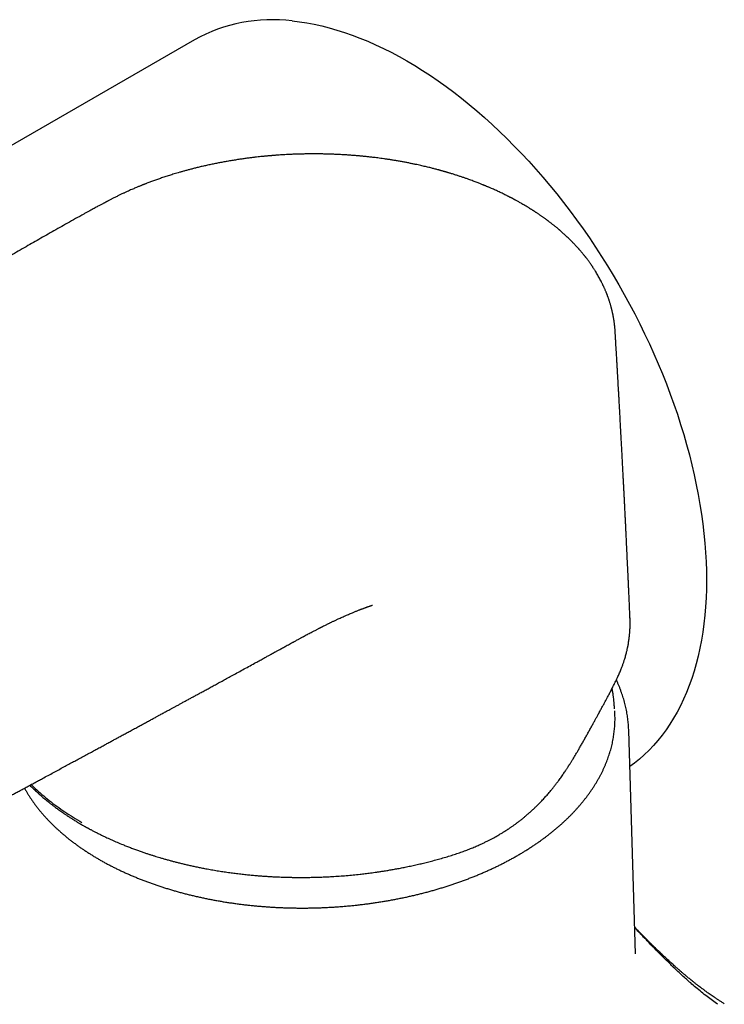
# Model space of a CAD drawing. Units: millimetres. Extents: x 8 to 926, y 12 to 600.
# Drawn here: x 745 to 799, y 221 to 297 of the extents above; entities that cross this region are included whole.
import ezdxf

# ---------------------------------------------------------------- set-up
doc = ezdxf.new("R2010")
doc.units = ezdxf.units.MM

msp = doc.modelspace()

# ---------------------------------------------------------------- linework, layer by layer
at = {"color": 7, "linetype": 'Continuous', "lineweight": 30}
for p, q in [((758.898, 295.305), (735.917, 282.038)), ((791.129, 272.941), (791.129, 272.945)), ((792.267, 250.955), (792.267, 250.966)), ((792.269, 250.954), (792.269, 250.961)), ((766.388, 249.076), (766.388, 249.076)), ((791.059, 244.261), (791.06, 244.257)), ((792.698, 225.207), (792.171, 242.346)), ((792.698, 225.207), (792.697, 225.217))]:
    msp.add_line(p, q, dxfattribs=at)
at = {"color": 7, "linetype": 'Continuous', "lineweight": 30, "flags": 128}
for points in [[(766.372, 296.751), (766.931, 296.685), (767.495, 296.599), (768.065, 296.493), (768.64, 296.366), (769.219, 296.22), (769.802, 296.054), (770.389, 295.868), (770.979, 295.662), (771.572, 295.437), (772.168, 295.192), (772.765, 294.928), (773.364, 294.645), (773.965, 294.343), (774.566, 294.023), (775.168, 293.684), (775.769, 293.327), (776.37, 292.952), (776.971, 292.559), (777.57, 292.149), (778.167, 291.722), (778.762, 291.278), (779.355, 290.818), (779.945, 290.341), (780.532, 289.848), (781.115, 289.34), (781.694, 288.817), (782.268, 288.279), (782.838, 287.726), (783.402, 287.159), (783.96, 286.579), (784.513, 285.985), (785.059, 285.378), (785.598, 284.759), (786.131, 284.128), (786.655, 283.485), (787.172, 282.831), (787.681, 282.166), (788.18, 281.491), (788.671, 280.806), (789.153, 280.112), (789.625, 279.409), (790.088, 278.697), (790.54, 277.978), (790.981, 277.251), (791.411, 276.517), (791.831, 275.777), (792.239, 275.031), (792.635, 274.279), (793.019, 273.523), (793.391, 272.762), (793.751, 271.997), (794.098, 271.23), (794.432, 270.459), (794.752, 269.686), (795.059, 268.911), (795.353, 268.135), (795.632, 267.359), (795.898, 266.582), (796.149, 265.806), (796.386, 265.03), (796.609, 264.257), (796.817, 263.485), (797.009, 262.715), (797.187, 261.949), (797.35, 261.186), (797.498, 260.427), (797.63, 259.673), (797.747, 258.924), (797.848, 258.181), (797.934, 257.444), (798.004, 256.713), (798.059, 255.99), (798.097, 255.274), (798.12, 254.567), (798.128, 253.868), (798.119, 253.178), (798.095, 252.498), (798.055, 251.828), (798, 251.168), (797.928, 250.519), (797.842, 249.882), (797.739, 249.256), (797.621, 248.643), (797.488, 248.043), (797.339, 247.455), (797.176, 246.881), (796.997, 246.321), (796.803, 245.776), (796.594, 245.245), (796.371, 244.729), (796.133, 244.228), (795.88, 243.743), (795.614, 243.274), (795.333, 242.822), (795.039, 242.386), (794.73, 241.967), (794.409, 241.565), (794.074, 241.181), (793.727, 240.815), (793.366, 240.467), (792.993, 240.137), (792.608, 239.825), (792.256, 239.565)], [(791.087, 244.002), (791.086, 244.014), (791.077, 244.104)]]:
    msp.add_lwpolyline(points, dxfattribs=at)
at = {"color": 7, "linetype": 'Continuous', "lineweight": 30}
msp.add_arc((764.848, 284.59), 12.256, 82.85896, 119.04149, dxfattribs=at)
for points, knots in [([(783.918, 282.77), (783.879, 282.793), (783.804, 282.835), (783.698, 282.894), (783.602, 282.947), (783.518, 282.994), (783.448, 283.032), (783.391, 283.062), (783.347, 283.086), (783.312, 283.104), (783.287, 283.117), (783.267, 283.128), (783.249, 283.137), (783.231, 283.147), (783.211, 283.157), (783.188, 283.17), (783.161, 283.184), (783.129, 283.2), (783.088, 283.222), (783.036, 283.248), (782.973, 283.281), (782.902, 283.317), (782.757, 283.39), (782.54, 283.497), (782.298, 283.612), (782.102, 283.704), (781.953, 283.771), (781.804, 283.838), (781.669, 283.898), (781.553, 283.949), (781.459, 283.989), (781.377, 284.024), (781.31, 284.052), (781.258, 284.074), (781.215, 284.092), (781.173, 284.109), (781.127, 284.128), (781.075, 284.15), (781.005, 284.179), (780.916, 284.215), (780.807, 284.258), (780.685, 284.307), (780.549, 284.359), (780.401, 284.416), (780.244, 284.475), (780.081, 284.535), (779.897, 284.602), (779.692, 284.675), (779.463, 284.754), (779.225, 284.834), (778.98, 284.914), (778.77, 284.98), (778.603, 285.032), (778.488, 285.067), (778.387, 285.097), (778.303, 285.123), (778.233, 285.143), (778.18, 285.159), (778.142, 285.17), (778.111, 285.179), (778.079, 285.188), (778.035, 285.201), (777.98, 285.216), (777.914, 285.235), (777.84, 285.256), (777.762, 285.278), (777.683, 285.299), (777.541, 285.338), (777.339, 285.392), (777.109, 285.451), (776.917, 285.5), (776.757, 285.539), (776.59, 285.579), (776.412, 285.621), (776.223, 285.664), (776.023, 285.708), (775.804, 285.756), (775.566, 285.805), (775.307, 285.857), (775.034, 285.91), (774.747, 285.963), (774.464, 286.013), (774.186, 286.059), (773.919, 286.102), (773.655, 286.142), (773.403, 286.179), (773.167, 286.211), (772.95, 286.24), (772.753, 286.265), (772.574, 286.286), (772.41, 286.305), (772.261, 286.322), (772.124, 286.337), (772, 286.35), (771.89, 286.361), (771.794, 286.371), (771.708, 286.379), (771.628, 286.386), (771.546, 286.394), (771.456, 286.402), (771.352, 286.411), (771.232, 286.421), (771.097, 286.432), (770.903, 286.447), (770.65, 286.465), (770.336, 286.485), (770.003, 286.504), (769.652, 286.52), (769.306, 286.533), (768.97, 286.543), (768.644, 286.549), (768.305, 286.553), (767.956, 286.554), (767.606, 286.552), (767.266, 286.546), (766.944, 286.539), (766.639, 286.529), (766.352, 286.518), (766.083, 286.505), (765.831, 286.491), (765.596, 286.477), (765.403, 286.465), (765.248, 286.454), (765.128, 286.445), (765.019, 286.437), (764.923, 286.429), (764.846, 286.423), (764.786, 286.418), (764.737, 286.414), (764.688, 286.409), (764.631, 286.405), (764.553, 286.398), (764.453, 286.389), (764.329, 286.377), (764.172, 286.362), (763.982, 286.342), (763.759, 286.318), (763.518, 286.291), (763.257, 286.259), (762.976, 286.224), (762.675, 286.183), (762.356, 286.137), (762.02, 286.085), (761.671, 286.029), (761.322, 285.968), (760.981, 285.906), (760.651, 285.843), (760.32, 285.776), (759.987, 285.705), (759.655, 285.632), (759.338, 285.558), (759.036, 285.485), (758.75, 285.413), (758.48, 285.343), (758.226, 285.274), (757.986, 285.207), (757.758, 285.142), (757.542, 285.079), (757.338, 285.018), (757.147, 284.959), (756.966, 284.902), (756.792, 284.846), (756.621, 284.79), (756.4, 284.717), (756.134, 284.625), (755.826, 284.516), (755.533, 284.408), (755.314, 284.325), (755.167, 284.268), (755.092, 284.239), (755.032, 284.216), (754.986, 284.197), (754.954, 284.185), (754.927, 284.174), (754.899, 284.163), (754.862, 284.148), (754.81, 284.127), (754.741, 284.099), (754.653, 284.063), (754.55, 284.021), (754.433, 283.971), (754.301, 283.916), (754.155, 283.853), (753.995, 283.783), (753.822, 283.706), (753.635, 283.621), (753.436, 283.528), (753.229, 283.431), (753.091, 283.363), (753.023, 283.33)], [0, 0, 0, 0, 0.004752, 0.009042, 0.012872, 0.016241, 0.01915, 0.021222, 0.022975, 0.024409, 0.025274, 0.02596, 0.02677, 0.027372, 0.028131, 0.029048, 0.030123, 0.031356, 0.032746, 0.034916, 0.037383, 0.040149, 0.043169, 0.054096, 0.065074, 0.070583, 0.076104, 0.081639, 0.087119, 0.091002, 0.094425, 0.097386, 0.099887, 0.101648, 0.10308, 0.104505, 0.106162, 0.108049, 0.110142, 0.113706, 0.117595, 0.121812, 0.126691, 0.131945, 0.137478, 0.143154, 0.148971, 0.15658, 0.164418, 0.172485, 0.180781, 0.189264, 0.193631, 0.197476, 0.200802, 0.203607, 0.205893, 0.207659, 0.208904, 0.209643, 0.210702, 0.212138, 0.213951, 0.216141, 0.218647, 0.221239, 0.223801, 0.226334, 0.235137, 0.243563, 0.248622, 0.253655, 0.258997, 0.26467, 0.270673, 0.277005, 0.283668, 0.291379, 0.299488, 0.307996, 0.316904, 0.32621, 0.33427, 0.342606, 0.350807, 0.358504, 0.365699, 0.37239, 0.378238, 0.383638, 0.388592, 0.393099, 0.397159, 0.400977, 0.404293, 0.407109, 0.409633, 0.411995, 0.414336, 0.416987, 0.420108, 0.423698, 0.427758, 0.432288, 0.441099, 0.450459, 0.460367, 0.470823, 0.481827, 0.491141, 0.500815, 0.510848, 0.52124, 0.531891, 0.541955, 0.551506, 0.560544, 0.56907, 0.577084, 0.584585, 0.591574, 0.59805, 0.601858, 0.605464, 0.608768, 0.611631, 0.614052, 0.61569, 0.617038, 0.618413, 0.620124, 0.622171, 0.62536, 0.629125, 0.633354, 0.639507, 0.646218, 0.653487, 0.661316, 0.669861, 0.678986, 0.688692, 0.698977, 0.709843, 0.720718, 0.731274, 0.741507, 0.751417, 0.762324, 0.77281, 0.782876, 0.792521, 0.801746, 0.810395, 0.818639, 0.826476, 0.833907, 0.841071, 0.847811, 0.854127, 0.860103, 0.865966, 0.871729, 0.877392, 0.888356, 0.898923, 0.909094, 0.918869, 0.921893, 0.924531, 0.926784, 0.92822, 0.929439, 0.93014, 0.931142, 0.932445, 0.934049, 0.936656, 0.939799, 0.943477, 0.94769, 0.95244, 0.957725, 0.963547, 0.969905, 0.976801, 0.984233, 0.992203, 1, 1, 1, 1]), ([(753.024, 283.33), (753.003, 283.32), (752.939, 283.289), (752.838, 283.238), (752.724, 283.181), (752.62, 283.128), (752.518, 283.076), (752.422, 283.026), (752.331, 282.979), (752.255, 282.939), (752.193, 282.907), (752.145, 282.881), (752.111, 282.864), (752.091, 282.853), (752.078, 282.846), (752.067, 282.84), (752.046, 282.829), (752.011, 282.811), (751.96, 282.784), (751.895, 282.749), (751.814, 282.706), (751.72, 282.656), (751.612, 282.597), (751.489, 282.531), (751.352, 282.457), (751.202, 282.375), (751.038, 282.285), (750.86, 282.188), (750.668, 282.082), (750.464, 281.969), (750.323, 281.891), (750.25, 281.851)], [0, 0, 0, 0, 0.02211, 0.065517, 0.105465, 0.142035, 0.17529, 0.212276, 0.244237, 0.271228, 0.293282, 0.310421, 0.322661, 0.329165, 0.33236, 0.335977, 0.341684, 0.354872, 0.373208, 0.396943, 0.425903, 0.460076, 0.499448, 0.544014, 0.59376, 0.648669, 0.708724, 0.773905, 0.844192, 0.919565, 1, 1, 1, 1]), ([(791.131, 272.94), (791.129, 272.978), (791.124, 273.05), (791.116, 273.149), (791.109, 273.233), (791.102, 273.303), (791.096, 273.367), (791.089, 273.43), (791.08, 273.5), (791.071, 273.577), (791.06, 273.659), (791.049, 273.735), (791.039, 273.8), (791.029, 273.86), (791.019, 273.92), (791.008, 273.986), (790.996, 274.053), (790.984, 274.116), (790.973, 274.173), (790.963, 274.225), (790.953, 274.27), (790.945, 274.311), (790.936, 274.352), (790.925, 274.402), (790.911, 274.463), (790.894, 274.534), (790.877, 274.607), (790.858, 274.679), (790.84, 274.75), (790.818, 274.832), (790.792, 274.924), (790.763, 275.027), (790.736, 275.115), (790.713, 275.191), (790.693, 275.253), (790.671, 275.318), (790.648, 275.388), (790.623, 275.462), (790.598, 275.533), (790.575, 275.596), (790.556, 275.648), (790.539, 275.693), (790.524, 275.732), (790.51, 275.771), (790.493, 275.814), (790.473, 275.865), (790.446, 275.932), (790.413, 276.012), (790.375, 276.105), (790.336, 276.194), (790.3, 276.275), (790.27, 276.343), (790.244, 276.399), (790.22, 276.449), (790.196, 276.501), (790.167, 276.561), (790.119, 276.66), (790.052, 276.794), (789.967, 276.956), (789.883, 277.109), (789.799, 277.258), (789.711, 277.408), (789.635, 277.533), (789.573, 277.631), (789.528, 277.703), (789.48, 277.777), (789.434, 277.848), (789.39, 277.913), (789.353, 277.969), (789.317, 278.022), (789.279, 278.077), (789.235, 278.14), (789.187, 278.208), (789.135, 278.28), (789.082, 278.352), (789.029, 278.424), (788.977, 278.492), (788.934, 278.55), (788.897, 278.597), (788.865, 278.638), (788.831, 278.681), (788.786, 278.739), (788.729, 278.809), (788.663, 278.891), (788.596, 278.971), (788.53, 279.049), (788.473, 279.116), (788.427, 279.169), (788.391, 279.211), (788.355, 279.252), (788.316, 279.296), (788.272, 279.345), (788.223, 279.399), (788.158, 279.47), (788.078, 279.556), (787.988, 279.652), (787.897, 279.745), (787.807, 279.837), (787.715, 279.93), (787.618, 280.025), (787.516, 280.124), (787.407, 280.227), (787.314, 280.314), (787.238, 280.383), (787.183, 280.433), (787.126, 280.485), (787.068, 280.536), (787.011, 280.586), (786.961, 280.63), (786.919, 280.667), (786.886, 280.695), (786.858, 280.719), (786.832, 280.742), (786.799, 280.77), (786.756, 280.806), (786.702, 280.851), (786.642, 280.901), (786.578, 280.954), (786.512, 281.008), (786.444, 281.062), (786.374, 281.118), (786.299, 281.177), (786.222, 281.238), (786.147, 281.296), (786.078, 281.348), (786.021, 281.391), (785.976, 281.425), (785.941, 281.451), (785.908, 281.475), (785.873, 281.502), (785.831, 281.533), (785.777, 281.572), (785.712, 281.619), (785.638, 281.673), (785.559, 281.728), (785.479, 281.784), (785.399, 281.84), (785.319, 281.895), (785.239, 281.95), (785.159, 282.003), (785.09, 282.049), (785.031, 282.088), (784.986, 282.117), (784.949, 282.142), (784.918, 282.162), (784.89, 282.18), (784.859, 282.2), (784.817, 282.227), (784.764, 282.261), (784.698, 282.303), (784.619, 282.352), (784.529, 282.408), (784.429, 282.469), (784.318, 282.536), (784.196, 282.609), (784.061, 282.688), (783.966, 282.742), (783.917, 282.771)], [0, 0, 0, 0, 0.009434, 0.017769, 0.025006, 0.031159, 0.036857, 0.042487, 0.048049, 0.055528, 0.062593, 0.069203, 0.075279, 0.079693, 0.084959, 0.091014, 0.096954, 0.102482, 0.107598, 0.112023, 0.116004, 0.119536, 0.122894, 0.126813, 0.132656, 0.13912, 0.14555, 0.151929, 0.158253, 0.164426, 0.173759, 0.182778, 0.191858, 0.197363, 0.202948, 0.20862, 0.214799, 0.221751, 0.228459, 0.234114, 0.238734, 0.242691, 0.246187, 0.249381, 0.253253, 0.257914, 0.263362, 0.271398, 0.279874, 0.288769, 0.295855, 0.302274, 0.307321, 0.311398, 0.316161, 0.32179, 0.327892, 0.343868, 0.359161, 0.373427, 0.387242, 0.401451, 0.416246, 0.422998, 0.429961, 0.437135, 0.44433, 0.450686, 0.456097, 0.460721, 0.466101, 0.472326, 0.479272, 0.486227, 0.493599, 0.500847, 0.507797, 0.513928, 0.518144, 0.522, 0.526345, 0.531295, 0.539399, 0.547832, 0.556107, 0.564224, 0.571841, 0.576627, 0.580862, 0.584823, 0.589356, 0.594521, 0.600317, 0.606343, 0.617044, 0.627292, 0.636938, 0.647009, 0.656862, 0.667101, 0.677879, 0.689249, 0.701237, 0.706719, 0.712326, 0.71806, 0.723921, 0.729789, 0.734913, 0.73894, 0.742189, 0.744658, 0.74698, 0.749969, 0.754261, 0.759448, 0.765446, 0.771638, 0.777901, 0.784234, 0.790638, 0.797764, 0.804975, 0.812108, 0.818401, 0.823761, 0.827513, 0.830617, 0.83325, 0.83638, 0.840153, 0.844569, 0.850598, 0.857428, 0.864359, 0.871246, 0.878212, 0.885131, 0.892005, 0.898832, 0.905321, 0.909729, 0.913515, 0.916679, 0.91922, 0.921243, 0.923641, 0.927061, 0.9315, 0.93696, 0.943439, 0.950938, 0.958941, 0.967849, 0.977662, 0.988379, 1, 1, 1, 1]), ([(750.25, 281.851), (750.042, 281.734), (749.628, 281.504), (749.017, 281.161), (748.417, 280.823), (747.83, 280.49), (747.254, 280.162), (746.689, 279.839), (746.117, 279.51), (745.539, 279.177), (744.955, 278.839), (744.383, 278.508), (743.824, 278.183), (743.278, 277.865), (742.744, 277.553), (742.222, 277.247), (741.712, 276.949), (741.214, 276.656), (740.731, 276.372), (740.263, 276.097), (739.809, 275.829), (739.366, 275.568), (738.932, 275.312), (738.507, 275.061), (738.092, 274.815), (737.688, 274.576), (737.295, 274.344), (736.917, 274.119), (736.552, 273.903), (736.2, 273.694), (735.855, 273.489), (735.22, 273.111), (734.288, 272.557), (733.004, 271.791), (731.657, 270.986), (730.247, 270.142), (728.83, 269.292), (727.508, 268.499), (726.284, 267.763), (725.163, 267.088), (724.048, 266.416), (722.831, 265.682), (721.515, 264.887), (720.1, 264.032), (718.698, 263.183), (717.309, 262.341), (715.932, 261.506), (714.563, 260.675), (712.404, 259.362), (709.452, 257.564), (706.552, 255.795), (704.496, 254.538), (703.278, 253.793), (702.052, 253.043), (700.817, 252.286), (699.58, 251.528), (698.343, 250.769), (697.104, 250.008), (695.857, 249.242), (694.742, 248.556), (693.759, 247.952), (692.908, 247.428), (692.046, 246.897), (691.173, 246.359), (690.288, 245.813), (689.41, 245.271), (688.537, 244.733), (687.671, 244.198), (686.794, 243.654), (685.908, 243.102), (685.201, 242.662), (684.675, 242.336), (684.333, 242.124), (683.99, 241.912), (683.646, 241.699), (683.303, 241.488), (682.971, 241.284), (682.653, 241.09), (682.352, 240.908), (682.061, 240.732), (681.779, 240.563), (681.498, 240.395), (681.217, 240.228), (680.937, 240.064), (680.67, 239.907), (680.415, 239.759), (680.172, 239.619), (679.941, 239.487), (679.722, 239.362), (679.515, 239.245), (679.32, 239.136), (679.136, 239.035), (678.965, 238.94), (678.806, 238.853), (678.657, 238.772), (678.514, 238.695), (678.376, 238.621), (678.259, 238.559), (678.163, 238.508), (678.087, 238.467), (678.012, 238.428), (677.939, 238.39), (677.872, 238.355), (677.816, 238.325), (677.764, 238.298), (677.709, 238.27), (677.64, 238.235), (677.558, 238.192), (677.47, 238.148), (677.38, 238.102), (677.292, 238.057), (677.202, 238.012), (677.113, 237.968), (676.986, 237.905), (676.822, 237.824), (676.624, 237.728), (676.43, 237.636), (676.242, 237.547), (676.074, 237.469), (675.928, 237.403), (675.804, 237.347), (675.689, 237.295), (675.582, 237.248), (675.501, 237.213), (675.441, 237.187), (675.401, 237.17), (675.361, 237.152), (675.315, 237.133), (675.26, 237.109), (675.199, 237.084), (675.135, 237.057), (675.07, 237.03), (675.003, 237.002), (674.937, 236.975), (674.873, 236.949), (674.791, 236.916), (674.691, 236.876), (674.578, 236.832), (674.476, 236.792), (674.382, 236.757), (674.3, 236.726), (674.226, 236.698), (674.16, 236.674), (674.099, 236.652), (674.041, 236.632), (673.984, 236.611), (673.923, 236.59), (673.858, 236.567), (673.786, 236.543), (673.709, 236.517), (673.626, 236.489), (673.538, 236.461), (673.446, 236.432), (673.362, 236.405), (673.286, 236.382), (673.22, 236.362), (673.159, 236.344), (673.105, 236.329), (673.061, 236.316), (673.026, 236.306), (672.999, 236.299), (672.971, 236.291), (672.94, 236.282), (672.901, 236.272), (672.857, 236.26), (672.809, 236.247), (672.759, 236.234), (672.693, 236.217), (672.615, 236.197), (672.533, 236.177), (672.464, 236.161), (672.408, 236.148), (672.358, 236.136), (672.316, 236.127), (672.281, 236.119), (672.248, 236.112), (672.213, 236.105), (672.171, 236.096), (672.121, 236.085), (672.065, 236.074), (671.975, 236.056), (671.855, 236.033), (671.739, 236.013), (671.657, 235.999), (671.611, 235.992), (671.573, 235.985), (671.544, 235.981), (671.517, 235.977), (671.488, 235.972), (671.451, 235.967), (671.405, 235.96), (671.355, 235.953), (671.303, 235.946), (671.224, 235.936), (671.121, 235.923), (671.012, 235.911), (670.926, 235.903), (670.861, 235.896), (670.8, 235.891), (670.743, 235.886), (670.686, 235.881), (670.621, 235.877), (670.547, 235.871), (670.465, 235.866), (670.378, 235.861), (670.303, 235.857), (670.239, 235.854), (670.188, 235.852), (670.137, 235.85), (670.086, 235.848), (670.041, 235.846), (670, 235.845), (669.968, 235.843), (669.944, 235.843), (669.929, 235.842), (669.917, 235.842), (669.899, 235.841), (669.87, 235.84), (669.827, 235.839), (669.775, 235.838), (669.715, 235.836), (669.648, 235.835), (669.572, 235.833), (669.486, 235.831), (669.392, 235.83), (669.289, 235.828), (669.177, 235.826), (669.055, 235.824), (668.924, 235.822), (668.782, 235.819), (668.63, 235.816), (668.469, 235.812), (668.299, 235.809), (668.12, 235.804), (667.933, 235.8), (667.739, 235.795), (667.536, 235.79), (667.397, 235.786), (667.326, 235.785)], [0, 0, 0, 0, 0.007042, 0.013966, 0.020778, 0.027477, 0.034063, 0.040536, 0.046896, 0.053763, 0.060493, 0.067088, 0.073547, 0.07987, 0.086058, 0.092111, 0.098029, 0.103812, 0.109461, 0.114878, 0.120165, 0.125323, 0.130351, 0.135337, 0.140189, 0.144906, 0.14949, 0.153939, 0.158178, 0.162287, 0.166291, 0.170289, 0.18462, 0.199029, 0.215501, 0.232075, 0.248752, 0.265533, 0.27879, 0.292037, 0.305202, 0.318284, 0.33515, 0.351878, 0.368466, 0.384916, 0.401227, 0.41742, 0.433599, 0.478092, 0.522585, 0.537002, 0.551494, 0.566098, 0.580813, 0.595639, 0.61031, 0.625087, 0.639971, 0.654963, 0.665018, 0.675179, 0.685483, 0.695928, 0.706513, 0.717242, 0.727495, 0.737881, 0.748395, 0.759028, 0.769775, 0.773866, 0.777971, 0.782092, 0.786227, 0.790377, 0.794474, 0.798216, 0.801841, 0.80535, 0.808742, 0.812017, 0.815536, 0.818911, 0.822142, 0.825229, 0.828173, 0.830973, 0.833629, 0.836142, 0.838513, 0.84074, 0.842826, 0.844769, 0.846572, 0.848303, 0.849994, 0.851645, 0.852595, 0.853531, 0.854454, 0.855363, 0.856211, 0.856939, 0.857451, 0.858131, 0.858979, 0.859995, 0.861179, 0.862226, 0.863348, 0.864465, 0.865571, 0.866667, 0.869196, 0.871669, 0.874086, 0.876449, 0.87873, 0.880403, 0.881966, 0.88342, 0.884764, 0.885995, 0.886526, 0.88703, 0.887508, 0.88807, 0.888775, 0.889624, 0.890392, 0.891248, 0.892124, 0.892971, 0.893789, 0.894578, 0.896173, 0.897635, 0.898965, 0.900165, 0.901268, 0.902201, 0.903067, 0.903866, 0.9046, 0.905332, 0.906126, 0.907012, 0.907937, 0.908971, 0.910099, 0.911281, 0.912514, 0.913799, 0.914691, 0.915606, 0.916476, 0.917213, 0.917818, 0.918283, 0.91862, 0.918943, 0.919426, 0.91993, 0.920538, 0.921238, 0.921943, 0.922634, 0.923952, 0.925217, 0.926068, 0.926872, 0.927572, 0.928164, 0.92865, 0.929063, 0.929545, 0.930142, 0.930852, 0.931677, 0.932558, 0.934716, 0.936807, 0.937596, 0.938274, 0.938825, 0.939248, 0.939564, 0.939985, 0.940533, 0.941209, 0.941989, 0.942762, 0.943518, 0.945498, 0.947343, 0.948382, 0.949375, 0.950287, 0.951103, 0.95193, 0.952866, 0.953989, 0.955216, 0.956506, 0.957858, 0.958592, 0.959343, 0.960111, 0.960889, 0.96158, 0.962152, 0.96268, 0.963036, 0.963219, 0.963336, 0.963552, 0.963986, 0.964591, 0.965369, 0.966184, 0.967131, 0.968209, 0.969421, 0.970766, 0.972219, 0.973804, 0.975522, 0.97737, 0.979385, 0.981532, 0.983812, 0.986222, 0.988763, 0.991384, 0.994131, 0.997003, 1, 1, 1, 1]), ([(792.269, 250.966), (792.267, 250.997), (792.26, 251.166), (792.246, 251.477), (792.227, 251.904), (792.207, 252.344), (792.189, 252.74), (792.174, 253.089), (792.16, 253.382), (792.147, 253.671), (792.134, 253.953), (792.118, 254.304), (792.098, 254.727), (792.075, 255.223), (792.052, 255.715), (792.029, 256.205), (792.005, 256.689), (791.985, 257.115), (791.967, 257.486), (791.951, 257.803), (791.936, 258.124), (791.92, 258.451), (791.903, 258.787), (791.886, 259.133), (791.868, 259.481), (791.851, 259.827), (791.834, 260.166), (791.817, 260.502), (791.8, 260.83), (791.784, 261.149), (791.768, 261.457), (791.754, 261.733), (791.741, 261.975), (791.731, 262.185), (791.72, 262.387), (791.71, 262.586), (791.699, 262.785), (791.689, 262.988), (791.678, 263.18), (791.669, 263.359), (791.66, 263.526), (791.651, 263.699), (791.641, 263.881), (791.631, 264.074), (791.62, 264.28), (791.609, 264.496), (791.596, 264.726), (791.584, 264.959), (791.571, 265.193), (791.558, 265.425), (791.546, 265.659), (791.533, 265.892), (791.52, 266.124), (791.508, 266.353), (791.496, 266.576), (791.483, 266.799), (791.471, 267.017), (791.459, 267.228), (791.449, 267.422), (791.439, 267.6), (791.427, 267.812), (791.413, 268.064), (791.392, 268.439), (791.366, 268.895), (791.344, 269.282), (791.33, 269.519), (791.325, 269.607), (791.32, 269.694), (791.315, 269.782), (791.31, 269.873), (791.304, 269.97), (791.298, 270.08), (791.291, 270.207), (791.282, 270.351), (791.273, 270.508), (791.263, 270.679), (791.253, 270.864), (791.241, 271.062), (791.229, 271.274), (791.216, 271.5), (791.202, 271.739), (791.187, 271.99), (791.171, 272.253), (791.155, 272.528), (791.141, 272.759), (791.133, 272.899), (791.13, 272.943)], [0, 0, 0, 0, 0.004211, 0.02315, 0.042457, 0.062421, 0.083119, 0.096505, 0.110008, 0.12317, 0.135966, 0.148398, 0.171106, 0.193616, 0.216071, 0.238343, 0.260382, 0.282128, 0.296574, 0.31091, 0.325482, 0.340357, 0.35556, 0.371308, 0.387648, 0.402983, 0.418619, 0.433918, 0.448829, 0.463351, 0.477469, 0.490916, 0.500948, 0.510509, 0.519601, 0.528515, 0.537593, 0.546835, 0.55624, 0.563728, 0.571317, 0.579056, 0.587318, 0.596178, 0.605462, 0.615325, 0.625765, 0.636783, 0.647109, 0.657803, 0.668472, 0.679071, 0.689601, 0.70006, 0.710349, 0.720085, 0.730469, 0.740089, 0.748943, 0.757032, 0.764356, 0.777862, 0.791396, 0.815643, 0.840156, 0.844124, 0.848104, 0.852096, 0.856101, 0.860122, 0.864458, 0.869307, 0.875233, 0.88178, 0.888947, 0.896735, 0.905143, 0.914172, 0.923821, 0.93409, 0.94498, 0.95649, 0.968399, 0.980906, 0.994011, 1, 1, 1, 1]), ([(766.388, 249.075), (766.413, 249.089), (766.482, 249.127), (766.591, 249.187), (766.712, 249.253), (766.822, 249.313), (766.921, 249.367), (767.009, 249.415), (767.085, 249.456), (767.151, 249.492), (767.205, 249.521), (767.247, 249.544), (767.279, 249.561), (767.302, 249.574), (767.319, 249.583), (767.336, 249.592), (767.36, 249.605), (767.394, 249.623), (767.436, 249.646), (767.488, 249.674), (767.548, 249.706), (767.64, 249.755), (767.76, 249.819), (767.896, 249.891), (768.018, 249.955), (768.127, 250.012), (768.227, 250.064), (768.318, 250.112), (768.399, 250.153), (768.468, 250.189), (768.525, 250.218), (768.565, 250.238), (768.594, 250.253), (768.62, 250.267), (768.654, 250.284), (768.699, 250.307), (768.753, 250.334), (768.829, 250.372), (768.92, 250.418), (769.021, 250.468), (769.11, 250.512), (769.192, 250.552), (769.268, 250.59), (769.345, 250.627), (769.427, 250.666), (769.516, 250.709), (769.613, 250.755), (769.713, 250.802), (769.812, 250.848), (769.926, 250.901), (770.057, 250.961), (770.209, 251.029), (770.367, 251.099), (770.53, 251.17), (770.691, 251.239), (770.846, 251.305), (770.981, 251.361), (771.101, 251.41), (771.207, 251.452), (771.313, 251.495), (771.417, 251.536), (771.504, 251.57), (771.573, 251.597), (771.625, 251.617), (771.674, 251.635), (771.724, 251.655), (771.778, 251.675), (771.837, 251.697), (771.902, 251.721), (771.968, 251.745), (772.03, 251.768), (772.085, 251.788), (772.136, 251.806), (772.185, 251.823), (772.238, 251.842), (772.295, 251.861), (772.359, 251.883), (772.42, 251.904), (772.471, 251.921), (772.501, 251.933), (772.517, 251.939), (772.525, 251.942), (772.524, 251.943), (772.524, 251.943)], [0, 0, 0, 0, 0.011701, 0.032196, 0.050965, 0.068014, 0.083345, 0.096736, 0.108477, 0.118572, 0.127023, 0.133281, 0.138184, 0.141731, 0.143927, 0.145913, 0.149775, 0.155027, 0.161667, 0.169695, 0.179107, 0.189468, 0.212903, 0.234744, 0.252903, 0.269799, 0.285437, 0.29981, 0.312491, 0.323255, 0.332108, 0.339053, 0.34197, 0.345799, 0.351226, 0.358247, 0.366861, 0.376503, 0.394086, 0.409908, 0.423978, 0.43635, 0.448327, 0.460481, 0.472811, 0.487089, 0.502769, 0.518811, 0.53436, 0.549417, 0.573151, 0.59638, 0.62169, 0.648285, 0.673556, 0.697898, 0.721792, 0.737707, 0.754682, 0.771451, 0.7879, 0.803888, 0.812419, 0.820613, 0.828469, 0.836099, 0.844646, 0.854409, 0.864727, 0.876402, 0.886402, 0.89484, 0.902991, 0.91123, 0.919684, 0.929617, 0.941108, 0.953163, 0.967259, 0.982119, 0.989934, 0.996913, 1, 1, 1, 1]), ([(791.313, 246.402), (791.334, 246.448), (791.379, 246.542), (791.443, 246.687), (791.506, 246.834), (791.565, 246.979), (791.62, 247.117), (791.668, 247.244), (791.71, 247.36), (791.748, 247.467), (791.783, 247.57), (791.817, 247.672), (791.852, 247.785), (791.891, 247.913), (791.932, 248.057), (791.972, 248.206), (792.008, 248.346), (792.038, 248.473), (792.062, 248.582), (792.084, 248.686), (792.106, 248.796), (792.129, 248.918), (792.153, 249.057), (792.177, 249.205), (792.197, 249.352), (792.215, 249.492), (792.229, 249.617), (792.24, 249.735), (792.25, 249.849), (792.257, 249.958), (792.263, 250.043), (792.266, 250.103), (792.268, 250.142), (792.27, 250.187), (792.272, 250.243), (792.274, 250.31), (792.276, 250.39), (792.277, 250.481), (792.277, 250.585), (792.277, 250.7), (792.274, 250.824), (792.271, 250.911), (792.269, 250.954)], [0, 0, 0, 0, 0.031485, 0.063907, 0.097266, 0.130419, 0.161341, 0.190001, 0.214959, 0.238536, 0.261424, 0.283627, 0.306239, 0.33635, 0.36827, 0.401087, 0.434707, 0.460367, 0.484274, 0.506448, 0.52827, 0.556778, 0.586511, 0.618739, 0.653563, 0.682181, 0.709464, 0.73515, 0.759238, 0.784256, 0.807077, 0.81544, 0.823512, 0.833096, 0.845103, 0.859856, 0.877138, 0.896953, 0.9193, 0.944178, 0.971589, 1, 1, 1, 1]), ([(747.237, 238.654), (747.38, 238.731), (747.661, 238.883), (748.077, 239.107), (748.48, 239.325), (748.872, 239.537), (749.252, 239.743), (749.621, 239.942), (749.988, 240.141), (750.355, 240.339), (750.719, 240.536), (751.069, 240.725), (751.404, 240.907), (751.726, 241.081), (752.033, 241.248), (752.325, 241.406), (752.604, 241.557), (752.868, 241.701), (753.144, 241.85), (753.432, 242.006), (753.736, 242.171), (754.053, 242.343), (754.382, 242.522), (754.723, 242.707), (755.052, 242.886), (755.316, 243.029), (755.514, 243.137), (755.648, 243.21), (755.775, 243.278), (755.891, 243.341), (755.997, 243.399), (756.093, 243.451), (756.199, 243.509), (756.32, 243.575), (756.461, 243.651), (756.606, 243.73), (756.76, 243.814), (756.923, 243.902), (757.097, 243.997), (757.281, 244.098), (757.477, 244.204), (757.683, 244.316), (757.9, 244.434), (758.128, 244.559), (758.366, 244.688), (758.612, 244.822), (758.868, 244.961), (759.134, 245.106), (759.413, 245.259), (759.706, 245.418), (760.013, 245.586), (760.331, 245.759), (760.662, 245.94), (761.005, 246.127), (761.359, 246.321), (761.741, 246.529), (762.149, 246.752), (762.587, 246.992), (763.039, 247.239), (763.401, 247.437), (763.669, 247.584), (763.834, 247.674), (763.994, 247.762), (764.143, 247.844), (764.282, 247.92), (764.409, 247.989), (764.524, 248.053), (764.63, 248.111), (764.718, 248.159), (764.79, 248.198), (764.847, 248.23), (764.899, 248.258), (764.946, 248.284), (764.989, 248.307), (765.033, 248.332), (765.083, 248.359), (765.148, 248.395), (765.23, 248.44), (765.331, 248.495), (765.445, 248.558), (765.574, 248.628), (765.711, 248.704), (765.857, 248.784), (766.01, 248.868), (766.174, 248.958), (766.302, 249.028), (766.374, 249.068), (766.388, 249.076)], [0, 0, 0, 0, 0.022228, 0.0438436, 0.0648467, 0.0852375, 0.1050159, 0.1241819, 0.1427355, 0.1624373, 0.181398, 0.1996179, 0.2170967, 0.2338347, 0.2498317, 0.2650878, 0.279603, 0.2933772, 0.3064105, 0.3226335, 0.3384677, 0.3539344, 0.3722303, 0.3899839, 0.4071954, 0.4238646, 0.4311724, 0.4382813, 0.444882, 0.4509482, 0.45648, 0.4614773, 0.4659402, 0.4731199, 0.4804441, 0.4879725, 0.4959168, 0.5044317, 0.5135171, 0.5231732, 0.533377, 0.5441488, 0.5554889, 0.5673971, 0.5798735, 0.5926802, 0.606035, 0.6199379, 0.6344176, 0.6498173, 0.6658479, 0.6825094, 0.6998018, 0.717725, 0.736279, 0.7554636, 0.7775706, 0.8004599, 0.8241315, 0.8485856, 0.8573796, 0.8662159, 0.8746104, 0.8824493, 0.8897327, 0.8963452, 0.9024218, 0.9079624, 0.9129671, 0.9162524, 0.9192573, 0.921982, 0.9244264, 0.9265905, 0.9287605, 0.9313876, 0.9344774, 0.939018, 0.9442897, 0.9502926, 0.9570267, 0.964492, 0.9719131, 0.9799386, 0.9885684, 0.9978027, 1, 1, 1, 1]), ([(778.476, 232.722), (778.617, 232.766), (778.893, 232.852), (779.294, 232.989), (779.676, 233.129), (780.04, 233.271), (780.386, 233.414), (780.692, 233.548), (780.961, 233.672), (781.196, 233.785), (781.42, 233.896), (781.631, 234.006), (781.827, 234.111), (781.997, 234.205), (782.144, 234.289), (782.269, 234.362), (782.382, 234.429), (782.478, 234.487), (782.558, 234.536), (782.621, 234.575), (782.672, 234.608), (782.709, 234.631), (782.74, 234.651), (782.774, 234.672), (782.819, 234.701), (782.875, 234.738), (782.942, 234.781), (783.017, 234.831), (783.098, 234.886), (783.18, 234.942), (783.297, 235.023), (783.448, 235.13), (783.635, 235.268), (783.826, 235.414), (784.023, 235.569), (784.223, 235.733), (784.423, 235.903), (784.624, 236.08), (784.82, 236.259), (785.01, 236.439), (785.188, 236.614), (785.355, 236.783), (785.502, 236.936), (785.632, 237.075), (785.746, 237.2), (785.856, 237.323), (785.966, 237.449), (786.081, 237.583), (786.207, 237.733), (786.345, 237.902), (786.495, 238.092), (786.651, 238.294), (786.788, 238.479), (786.907, 238.643), (787.007, 238.783), (787.107, 238.926), (787.203, 239.065), (787.289, 239.193), (787.364, 239.305), (787.426, 239.399), (787.477, 239.478), (787.519, 239.542), (787.552, 239.592), (787.577, 239.632), (787.603, 239.673), (787.637, 239.725), (787.679, 239.793), (787.729, 239.872), (787.786, 239.963), (787.849, 240.064), (787.917, 240.176), (788.011, 240.33), (788.129, 240.527), (788.269, 240.764), (788.412, 241.01), (788.557, 241.263), (788.705, 241.524), (788.854, 241.792), (789.006, 242.066), (789.157, 242.339), (789.303, 242.604), (789.44, 242.854), (789.567, 243.086), (789.685, 243.301), (789.787, 243.486), (789.873, 243.644), (789.947, 243.779), (790.018, 243.908), (790.087, 244.036), (790.176, 244.199), (790.284, 244.397), (790.384, 244.584), (790.463, 244.732), (790.524, 244.845), (790.59, 244.97), (790.66, 245.102), (790.732, 245.24), (790.806, 245.383), (790.884, 245.534), (790.966, 245.694), (791.05, 245.861), (791.137, 246.036), (791.226, 246.218), (791.283, 246.34), (791.313, 246.402)], [0, 0, 0, 0, 0.02155, 0.042297, 0.062257, 0.081443, 0.099865, 0.117533, 0.13089, 0.143788, 0.156229, 0.168117, 0.179139, 0.189267, 0.197085, 0.204272, 0.210826, 0.216747, 0.220954, 0.22476, 0.227813, 0.229932, 0.231284, 0.23326, 0.235909, 0.239233, 0.243233, 0.247813, 0.25269, 0.25767, 0.262753, 0.273781, 0.285263, 0.297197, 0.309582, 0.322419, 0.335626, 0.348483, 0.362021, 0.374926, 0.3872, 0.398842, 0.409855, 0.418553, 0.426814, 0.434699, 0.442847, 0.45143, 0.460447, 0.471632, 0.48342, 0.49581, 0.508802, 0.516955, 0.525331, 0.533929, 0.54234, 0.549841, 0.55642, 0.561778, 0.566316, 0.570035, 0.572936, 0.575018, 0.57692, 0.580045, 0.58399, 0.58855, 0.593726, 0.599517, 0.60592, 0.612907, 0.625923, 0.639402, 0.653339, 0.667732, 0.682577, 0.697873, 0.713619, 0.729677, 0.745329, 0.760096, 0.773992, 0.787023, 0.799187, 0.808135, 0.816547, 0.82458, 0.832721, 0.841001, 0.856102, 0.871652, 0.878359, 0.886009, 0.894606, 0.904153, 0.91348, 0.923567, 0.934414, 0.946021, 0.958386, 0.971508, 0.985381, 1, 1, 1, 1]), ([(792.17, 242.346), (792.169, 242.397), (792.165, 242.52), (792.153, 242.713), (792.136, 242.926), (792.113, 243.139), (792.086, 243.352), (792.054, 243.565), (792.016, 243.778), (791.974, 243.99), (791.927, 244.202), (791.875, 244.414), (791.818, 244.625), (791.755, 244.836), (791.688, 245.047), (791.616, 245.257), (791.539, 245.466), (791.457, 245.675), (791.369, 245.883), (791.291, 246.061), (791.239, 246.169), (791.221, 246.209)], [0, 0, 0, 0, 0.039012, 0.093062, 0.147162, 0.201317, 0.255533, 0.309817, 0.364172, 0.418606, 0.473122, 0.527725, 0.58242, 0.63721, 0.692099, 0.747091, 0.802186, 0.857388, 0.912699, 0.968119, 1, 1, 1, 1]), ([(791.06, 244.257), (791.06, 244.257), (791.06, 244.257), (791.06, 244.257), (791.06, 244.258), (791.06, 244.258), (791.06, 244.259), (791.059, 244.261), (791.059, 244.263), (791.059, 244.27), (791.058, 244.285), (791.057, 244.315), (791.053, 244.366), (791.048, 244.454), (791.037, 244.592), (791.021, 244.757), (791.001, 244.926), (790.981, 245.075), (790.961, 245.212), (790.94, 245.339), (790.92, 245.453), (790.907, 245.526), (790.9, 245.563), (790.899, 245.564)], [0, 0, 0, 0, 0.000524, 0.001078, 0.001421, 0.00177, 0.00214, 0.002696, 0.003788, 0.006579, 0.016054, 0.034759, 0.071273, 0.13512, 0.24116, 0.401715, 0.528565, 0.640509, 0.749321, 0.842943, 0.924922, 0.99785, 1, 1, 1, 1]), ([(791.077, 244.104), (791.077, 244.11), (791.075, 244.129), (791.072, 244.157), (791.069, 244.188), (791.066, 244.216), (791.064, 244.24), (791.061, 244.262), (791.06, 244.281), (791.058, 244.297), (791.057, 244.306), (791.057, 244.31), (791.057, 244.31)], [0, 0, 0, 0, 0.059318, 0.172145, 0.279768, 0.385469, 0.492383, 0.602654, 0.719351, 0.84551, 0.984175, 1, 1, 1, 1]), ([(745.861, 237.911), (745.882, 237.873), (745.938, 237.772), (746.035, 237.607), (746.151, 237.416), (746.273, 237.226), (746.399, 237.037), (746.529, 236.85), (746.665, 236.664), (746.804, 236.479), (746.948, 236.295), (747.097, 236.113), (747.25, 235.933), (747.408, 235.753), (747.57, 235.576), (747.736, 235.4), (747.907, 235.225), (748.082, 235.052), (748.261, 234.881), (748.444, 234.712), (748.631, 234.544), (748.823, 234.378), (749.018, 234.214), (749.218, 234.052), (749.422, 233.892), (749.629, 233.733), (749.84, 233.577), (750.056, 233.422), (750.275, 233.27), (750.497, 233.12), (750.724, 232.972), (750.954, 232.826), (751.187, 232.682), (751.424, 232.54), (751.665, 232.4), (751.909, 232.263), (752.156, 232.128), (752.407, 231.995), (752.661, 231.865), (752.918, 231.737), (753.178, 231.611), (753.441, 231.488), (753.708, 231.367), (753.977, 231.249), (754.249, 231.133), (754.525, 231.019), (754.803, 230.908), (755.083, 230.8), (755.367, 230.694), (755.653, 230.591), (755.941, 230.49), (756.232, 230.392), (756.526, 230.297), (756.822, 230.204), (757.12, 230.114), (757.42, 230.026), (757.723, 229.942), (758.028, 229.86), (758.335, 229.78), (758.643, 229.704), (758.954, 229.63), (759.267, 229.559), (759.581, 229.491), (759.897, 229.426), (760.215, 229.363), (760.535, 229.304), (760.856, 229.247), (761.178, 229.193), (761.502, 229.142), (761.827, 229.093), (762.154, 229.048), (762.481, 229.005), (762.81, 228.966), (763.14, 228.929), (763.471, 228.895), (763.802, 228.865), (764.135, 228.837), (764.468, 228.812), (764.803, 228.79), (765.137, 228.771), (765.473, 228.755), (765.808, 228.741), (766.145, 228.731), (766.481, 228.724), (766.818, 228.72), (767.155, 228.718), (767.493, 228.72), (767.83, 228.724), (768.168, 228.732), (768.505, 228.742), (768.842, 228.756), (769.179, 228.772), (769.516, 228.791), (769.852, 228.814), (770.188, 228.839), (770.524, 228.867), (770.859, 228.898), (771.193, 228.932), (771.527, 228.969), (771.86, 229.008), (772.192, 229.051), (772.523, 229.097), (772.853, 229.145), (773.182, 229.196), (773.51, 229.251), (773.837, 229.308), (774.163, 229.367), (774.487, 229.43), (774.81, 229.496), (775.132, 229.564), (775.452, 229.635), (775.77, 229.709), (776.087, 229.785), (776.402, 229.865), (776.715, 229.947), (777.027, 230.032), (777.336, 230.119), (777.644, 230.209), (777.95, 230.302), (778.253, 230.398), (778.554, 230.496), (778.853, 230.596), (779.15, 230.7), (779.444, 230.805), (779.736, 230.914), (780.026, 231.025), (780.313, 231.138), (780.597, 231.254), (780.879, 231.372), (781.158, 231.493), (781.434, 231.616), (781.708, 231.742), (781.978, 231.87), (782.246, 232), (782.51, 232.133), (782.772, 232.268), (783.03, 232.405), (783.285, 232.544), (783.537, 232.686), (783.786, 232.829), (784.017, 232.967), (784.207, 233.083), (784.396, 233.201), (784.596, 233.328), (784.829, 233.481), (785.06, 233.635), (785.286, 233.792), (785.509, 233.951), (785.728, 234.112), (785.943, 234.275), (786.155, 234.439), (786.363, 234.605), (786.566, 234.774), (786.766, 234.943), (786.962, 235.115), (787.154, 235.288), (787.341, 235.463), (787.525, 235.64), (787.704, 235.818), (787.879, 235.998), (788.05, 236.179), (788.217, 236.361), (788.379, 236.545), (788.537, 236.731), (788.69, 236.918), (788.839, 237.106), (788.984, 237.295), (789.124, 237.485), (789.259, 237.677), (789.39, 237.87), (789.517, 238.063), (789.638, 238.258), (789.755, 238.454), (789.868, 238.651), (789.975, 238.848), (790.078, 239.047), (790.176, 239.246), (790.27, 239.446), (790.358, 239.647), (790.442, 239.848), (790.521, 240.05), (790.595, 240.253), (790.664, 240.456), (790.728, 240.659), (790.788, 240.863), (790.843, 241.067), (790.892, 241.272), (790.937, 241.477), (790.977, 241.682), (791.012, 241.887), (791.042, 242.093), (791.067, 242.298), (791.088, 242.504), (791.103, 242.709), (791.114, 242.915), (791.119, 243.121), (791.12, 243.326), (791.116, 243.532), (791.109, 243.701), (791.102, 243.801), (791.099, 243.833)], [0, 0, 0, 0, 0.002933, 0.00799, 0.013051, 0.018115, 0.023182, 0.028253, 0.033327, 0.038404, 0.043484, 0.048567, 0.053653, 0.05874, 0.063831, 0.068923, 0.074017, 0.079114, 0.084212, 0.089311, 0.094412, 0.099515, 0.104618, 0.109723, 0.114828, 0.119935, 0.125042, 0.130149, 0.135258, 0.140366, 0.145475, 0.150584, 0.155694, 0.160804, 0.165913, 0.171023, 0.176133, 0.181242, 0.186352, 0.191461, 0.196571, 0.201679, 0.206788, 0.211897, 0.217005, 0.222113, 0.22722, 0.232328, 0.237435, 0.242541, 0.247647, 0.252753, 0.257859, 0.262964, 0.268069, 0.273173, 0.278278, 0.283381, 0.288485, 0.293588, 0.298691, 0.303793, 0.308895, 0.313997, 0.319099, 0.3242, 0.329301, 0.334402, 0.339502, 0.344603, 0.349703, 0.354802, 0.359902, 0.365001, 0.3701, 0.375199, 0.380298, 0.385397, 0.390495, 0.395594, 0.400692, 0.40579, 0.410888, 0.415986, 0.421084, 0.426182, 0.43128, 0.436377, 0.441475, 0.446573, 0.45167, 0.456768, 0.461866, 0.466964, 0.472062, 0.47716, 0.482258, 0.487356, 0.492454, 0.497552, 0.502651, 0.507749, 0.512848, 0.517947, 0.523046, 0.528145, 0.533245, 0.538344, 0.543444, 0.548544, 0.553645, 0.558745, 0.563846, 0.568947, 0.574049, 0.579151, 0.584253, 0.589355, 0.594458, 0.599561, 0.604664, 0.609768, 0.614872, 0.619977, 0.625082, 0.630187, 0.635292, 0.640398, 0.645505, 0.650611, 0.655718, 0.660826, 0.665934, 0.671042, 0.67615, 0.681259, 0.686368, 0.691478, 0.696588, 0.701698, 0.706808, 0.711052, 0.713748, 0.718859, 0.72397, 0.729081, 0.734192, 0.739303, 0.744413, 0.749524, 0.754635, 0.759745, 0.764855, 0.769964, 0.775073, 0.780181, 0.785288, 0.790395, 0.795501, 0.800605, 0.805708, 0.81081, 0.815911, 0.82101, 0.826107, 0.831202, 0.836295, 0.841385, 0.846474, 0.85156, 0.856643, 0.861723, 0.8668, 0.871875, 0.876946, 0.882013, 0.887077, 0.892138, 0.897195, 0.902248, 0.907298, 0.912343, 0.917385, 0.922424, 0.927459, 0.93249, 0.937518, 0.942543, 0.947564, 0.952583, 0.957599, 0.962612, 0.967623, 0.972633, 0.97764, 0.982647, 0.987652, 0.992657, 0.997661, 1, 1, 1, 1]), ([(733.942, 231.375), (734.036, 231.426), (734.219, 231.526), (734.488, 231.672), (734.743, 231.811), (734.984, 231.942), (735.212, 232.067), (735.426, 232.183), (735.626, 232.293), (735.813, 232.394), (735.985, 232.489), (736.144, 232.576), (736.29, 232.656), (736.422, 232.728), (736.54, 232.792), (736.644, 232.85), (736.735, 232.9), (736.812, 232.942), (736.876, 232.977), (736.926, 233.004), (736.964, 233.025), (736.995, 233.042), (737.021, 233.056), (737.046, 233.07), (737.073, 233.085), (737.107, 233.103), (737.153, 233.129), (737.214, 233.162), (737.292, 233.205), (737.38, 233.254), (737.479, 233.308), (737.589, 233.368), (737.709, 233.435), (737.842, 233.507), (737.985, 233.587), (738.137, 233.67), (738.297, 233.758), (738.46, 233.849), (738.627, 233.94), (738.792, 234.032), (739.062, 234.181), (739.432, 234.386), (739.897, 234.644), (740.291, 234.862), (740.616, 235.042), (740.878, 235.187), (741.142, 235.333), (741.352, 235.449), (741.508, 235.536), (741.607, 235.59), (741.701, 235.642), (741.786, 235.689), (741.857, 235.728), (741.912, 235.758), (741.952, 235.781), (741.987, 235.8), (742.024, 235.82), (742.071, 235.846), (742.128, 235.878), (742.196, 235.915), (742.27, 235.956), (742.423, 236.04), (742.611, 236.143), (742.831, 236.264), (743.008, 236.361), (743.174, 236.451), (743.333, 236.539), (743.492, 236.625), (743.667, 236.72), (743.857, 236.824), (744.061, 236.935), (744.279, 237.054), (744.51, 237.18), (744.757, 237.313), (745.021, 237.456), (745.302, 237.608), (745.6, 237.77), (745.913, 237.939), (746.243, 238.117), (746.587, 238.303), (746.921, 238.483), (747.139, 238.601), (747.237, 238.654)], [0, 0, 0, 0, 0.021106, 0.04119, 0.060254, 0.078295, 0.095316, 0.111315, 0.126293, 0.140249, 0.153185, 0.165098, 0.175991, 0.185862, 0.194711, 0.202539, 0.209346, 0.215132, 0.219896, 0.223638, 0.226362, 0.228442, 0.230635, 0.232241, 0.234191, 0.236703, 0.239777, 0.244652, 0.250489, 0.25729, 0.264646, 0.272871, 0.281967, 0.291932, 0.302767, 0.314472, 0.326305, 0.338849, 0.351453, 0.363944, 0.376322, 0.412494, 0.447668, 0.481842, 0.501824, 0.521448, 0.541206, 0.561741, 0.569154, 0.576664, 0.58413, 0.590617, 0.595954, 0.600077, 0.60309, 0.605255, 0.607974, 0.611521, 0.615854, 0.620975, 0.626804, 0.632734, 0.655768, 0.669278, 0.68264, 0.695869, 0.706681, 0.71865, 0.731775, 0.746058, 0.761497, 0.777786, 0.795191, 0.813712, 0.833349, 0.854537, 0.876887, 0.900399, 0.925072, 0.950908, 0.977906, 1, 1, 1, 1]), ([(746.276, 238.135), (746.353, 238.058), (746.518, 237.892), (746.781, 237.644), (747.059, 237.392), (747.269, 237.21), (747.404, 237.097), (747.46, 237.05), (747.508, 237.009), (747.549, 236.976), (747.581, 236.95), (747.604, 236.931), (747.622, 236.916), (747.64, 236.902), (747.661, 236.885), (747.687, 236.864), (747.724, 236.834), (747.773, 236.795), (747.837, 236.744), (747.911, 236.686), (747.996, 236.62), (748.09, 236.548), (748.194, 236.47), (748.308, 236.385), (748.433, 236.293), (748.57, 236.195), (748.719, 236.089), (748.881, 235.977), (749.056, 235.859), (749.243, 235.734), (749.443, 235.606), (749.654, 235.472), (749.879, 235.334), (750.117, 235.192), (750.282, 235.097), (750.366, 235.048)], [0, 0, 0, 0, 0.068099, 0.145539, 0.221808, 0.296591, 0.312814, 0.327571, 0.340133, 0.350499, 0.358671, 0.364647, 0.368418, 0.372637, 0.378067, 0.384708, 0.39256, 0.406058, 0.42209, 0.440625, 0.461571, 0.484921, 0.510195, 0.537791, 0.567709, 0.59995, 0.635167, 0.672797, 0.71284, 0.755301, 0.800182, 0.84662, 0.8954, 0.946525, 1, 1, 1, 1]), ([(746.371, 238.186), (746.47, 238.088), (746.733, 237.829), (747.193, 237.424), (747.747, 236.968), (748.332, 236.526), (748.946, 236.098), (749.587, 235.683), (750.037, 235.419), (750.263, 235.288)], [0, 0, 0, 0, 0.092237, 0.243168, 0.394212, 0.545391, 0.696729, 0.848254, 1, 1, 1, 1]), ([(750.366, 235.048), (750.393, 235.033), (750.442, 235.005), (750.512, 234.966), (750.571, 234.933), (750.62, 234.906), (750.658, 234.885), (750.685, 234.869), (750.717, 234.852), (750.76, 234.829), (750.823, 234.794), (750.901, 234.752), (750.994, 234.702), (751.095, 234.649), (751.202, 234.593), (751.316, 234.534), (751.437, 234.473), (751.562, 234.41), (751.69, 234.347), (751.896, 234.246), (752.187, 234.108), (752.57, 233.934), (752.973, 233.758), (753.346, 233.602), (753.687, 233.465), (753.989, 233.348), (754.291, 233.234), (754.587, 233.126), (754.87, 233.027), (755.135, 232.936), (755.381, 232.854), (755.61, 232.78), (755.826, 232.712), (756.029, 232.649), (756.205, 232.596), (756.355, 232.552), (756.483, 232.514), (756.609, 232.478), (756.74, 232.441), (756.878, 232.402), (757.055, 232.354), (757.274, 232.295), (757.539, 232.227), (757.813, 232.158), (758.095, 232.09), (758.383, 232.022), (758.688, 231.954), (759.006, 231.886), (759.331, 231.819), (759.693, 231.748), (760.091, 231.674), (760.523, 231.599), (760.953, 231.53), (761.38, 231.466), (761.803, 231.408), (762.224, 231.354), (762.639, 231.306), (763.037, 231.265), (763.415, 231.229), (763.771, 231.199), (764.11, 231.173), (764.432, 231.151), (764.738, 231.132), (765.022, 231.117), (765.289, 231.104), (765.55, 231.094), (765.819, 231.085), (766.1, 231.077), (766.422, 231.071), (766.786, 231.067), (767.196, 231.066), (767.624, 231.069), (768.071, 231.078), (768.526, 231.091), (768.983, 231.11), (769.47, 231.135), (769.984, 231.168), (770.525, 231.21), (771.055, 231.259), (771.471, 231.302), (771.776, 231.337), (771.977, 231.36), (772.182, 231.386), (772.396, 231.413), (772.624, 231.444), (772.864, 231.478), (773.118, 231.515), (773.398, 231.558), (773.706, 231.608), (774.043, 231.666), (774.396, 231.729), (774.765, 231.799), (775.15, 231.876), (775.55, 231.96), (775.952, 232.049), (776.356, 232.144), (776.76, 232.243), (777.175, 232.35), (777.601, 232.465), (778.037, 232.589), (778.328, 232.677), (778.476, 232.722)], [0, 0, 0, 0, 0.003658, 0.006833, 0.009523, 0.01173, 0.013454, 0.014694, 0.015509, 0.017792, 0.020443, 0.024076, 0.028229, 0.032903, 0.037514, 0.042539, 0.0479, 0.053358, 0.058898, 0.064519, 0.079975, 0.096014, 0.112635, 0.129839, 0.141631, 0.153683, 0.165799, 0.177358, 0.188313, 0.198666, 0.207876, 0.21655, 0.22469, 0.232294, 0.239364, 0.244354, 0.249039, 0.253594, 0.258406, 0.26349, 0.268846, 0.27781, 0.287445, 0.29775, 0.307518, 0.31782, 0.328656, 0.340023, 0.351539, 0.362957, 0.378096, 0.393061, 0.407851, 0.422469, 0.436913, 0.451185, 0.465285, 0.479017, 0.491479, 0.503366, 0.514676, 0.52541, 0.535565, 0.545141, 0.553644, 0.562154, 0.571048, 0.580327, 0.589989, 0.60287, 0.616375, 0.630504, 0.645255, 0.660479, 0.675558, 0.690421, 0.708659, 0.726562, 0.74413, 0.761374, 0.768069, 0.774719, 0.781458, 0.788632, 0.796262, 0.804347, 0.812889, 0.821887, 0.832729, 0.844168, 0.856204, 0.868836, 0.882063, 0.895884, 0.910297, 0.924026, 0.938248, 0.95296, 0.968158, 0.98384, 1, 1, 1, 1]), ([(799.494, 221.384), (799.423, 221.428), (799.284, 221.513), (799.082, 221.64), (798.894, 221.763), (798.72, 221.879), (798.56, 221.988), (798.414, 222.089), (798.282, 222.182), (798.164, 222.267), (798.061, 222.341), (797.972, 222.406), (797.898, 222.461), (797.835, 222.508), (797.782, 222.547), (797.744, 222.576), (797.718, 222.596), (797.701, 222.609), (797.688, 222.618), (797.679, 222.625), (797.669, 222.632), (797.656, 222.643), (797.629, 222.663), (797.589, 222.694), (797.535, 222.735), (797.475, 222.781), (797.409, 222.833), (797.337, 222.889), (797.26, 222.949), (797.177, 223.015), (797.073, 223.098), (796.953, 223.195), (796.824, 223.3), (796.707, 223.397), (796.604, 223.483), (796.515, 223.557), (796.437, 223.623), (796.362, 223.686), (796.286, 223.751), (796.206, 223.82), (796.123, 223.892), (796.035, 223.968), (795.901, 224.085), (795.716, 224.248), (795.479, 224.461), (795.232, 224.687), (794.98, 224.92), (794.73, 225.155), (794.541, 225.335), (794.409, 225.462), (794.336, 225.533), (794.27, 225.597), (794.215, 225.65), (794.175, 225.689), (794.148, 225.715), (794.129, 225.734), (794.107, 225.755), (794.077, 225.785), (794.034, 225.826), (793.98, 225.88), (793.916, 225.942), (793.849, 226.009), (793.78, 226.077), (793.712, 226.145), (793.644, 226.213), (793.575, 226.282), (793.437, 226.42), (793.231, 226.629), (793.024, 226.841), (792.884, 226.985), (792.813, 227.059), (792.741, 227.133), (792.682, 227.194), (792.647, 227.231), (792.636, 227.243)], [0, 0, 0, 0, 0.030595, 0.05927, 0.086029, 0.110874, 0.133808, 0.15447, 0.173287, 0.190258, 0.205381, 0.217525, 0.22814, 0.237224, 0.244777, 0.250798, 0.253783, 0.256169, 0.257956, 0.259143, 0.260194, 0.262107, 0.265034, 0.271637, 0.279448, 0.288076, 0.297523, 0.307789, 0.318875, 0.330781, 0.343508, 0.363751, 0.382377, 0.399356, 0.414687, 0.426979, 0.437953, 0.44846, 0.459507, 0.471095, 0.483225, 0.495897, 0.509112, 0.542013, 0.576616, 0.612926, 0.65048, 0.687356, 0.723345, 0.734649, 0.74586, 0.755969, 0.764103, 0.77026, 0.773711, 0.776012, 0.778996, 0.783469, 0.789429, 0.797841, 0.807786, 0.817908, 0.828058, 0.838234, 0.848438, 0.858668, 0.868925, 0.910192, 0.951542, 0.962373, 0.973203, 0.984033, 0.99479, 1, 1, 1, 1]), ([(798.994, 221.335), (798.859, 221.43), (798.586, 221.622), (798.172, 221.934), (797.747, 222.27), (797.327, 222.616), (796.943, 222.946), (796.596, 223.253), (796.27, 223.548), (795.942, 223.853), (795.621, 224.157), (795.238, 224.526), (794.791, 224.968), (794.266, 225.498), (793.842, 225.936), (793.522, 226.271), (793.307, 226.496), (793.091, 226.725), (792.874, 226.957), (792.722, 227.119), (792.643, 227.204), (792.637, 227.211)], [0, 0, 0, 0, 0.0619884, 0.125927, 0.1917383, 0.2592402, 0.3212184, 0.3711801, 0.4222218, 0.4743138, 0.5260931, 0.5739393, 0.6553617, 0.7388072, 0.8241402, 0.858151, 0.8924359, 0.9269954, 0.9618307, 0.9969431, 1, 1, 1, 1])]:
    msp.add_open_spline(points, degree=3, knots=knots, dxfattribs=at)

doc.saveas('drawing.dxf')
